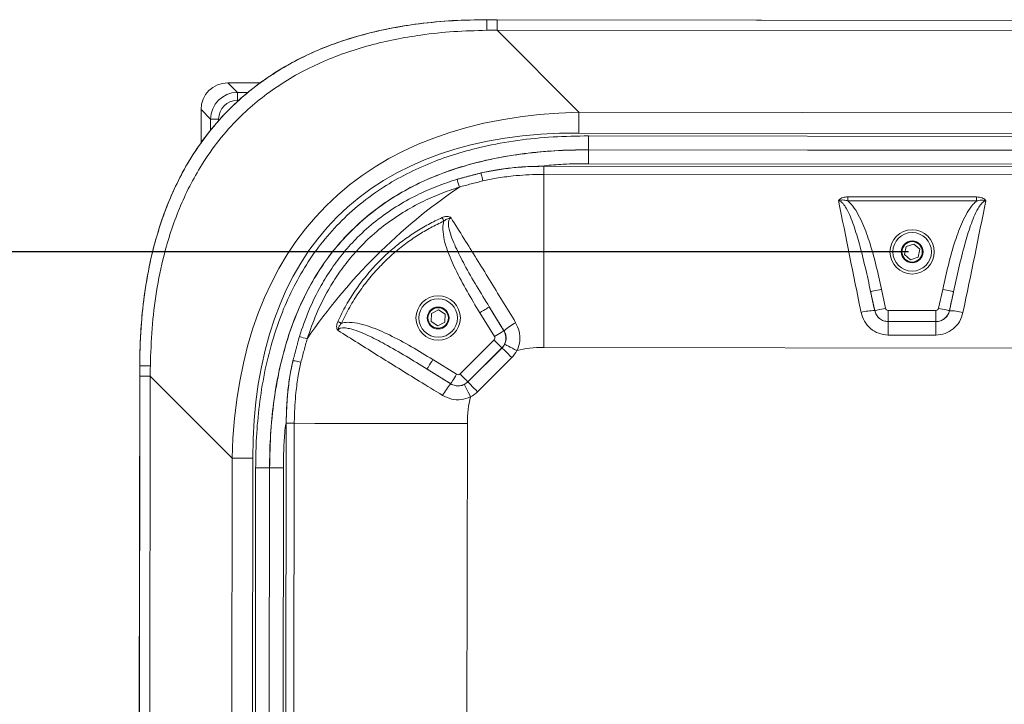
# Model space of a CAD drawing. Units: millimetres. Extents: x -75 to 691, y -730 to 276.
# Drawn here: x 193 to 458, y -356 to -172 of the extents above; entities that cross this region are included whole.
import ezdxf

# ---------------------------------------------------------------- set-up
doc = ezdxf.new("R2010")
doc.units = ezdxf.units.MM
doc.header["$PDSIZE"] = -1
doc.layers.add('Cotas', color=1, linetype='Continuous')
doc.dimstyles.new('ISO-25', dxfattribs={"dimtxt": 2.5, "dimasz": 2.5, "dimexe": 1.25, "dimexo": 0.625, "dimtad": 1, "dimtxsty": 'Standard', "dimcen": 2.5, "dimadec": 0, "dimazin": 0, "dimtfac": 1, "dimtmove": 0, "dimatfit": 3, "dimfxl": 0, "dimarcsym": 0})

# ---------------------------------------------------------------- blocks, each defined once
blk = doc.blocks.new('*D4')
at = {"layer": 'Cotas', "color": 0, "lineweight": -2}
for p, q in [((431.85, -233.97), (-13.25, -233.97)), ((-12.25, -258.97), (-12.25, -365.22)), ((-12.25, -499.52), (-12.25, -393.27)), ((431.24, -524.52), (-13.25, -524.52))]:
    blk.add_line(p, q, dxfattribs=at)
at = {"layer": 'Cotas', "color": 0}
for points in [[(-16.42, -258.97), (-8.08, -258.97), (-12.25, -233.97)], [(-16.42, -499.52), (-8.08, -499.52), (-12.25, -524.52)]]:
    blk.add_solid(points, dxfattribs=at)
at = {"layer": 'Defpoints', "color": 0}
for p in [(432.85, -233.97), (-12.25, -524.52), (432.24, -524.52)]:
    blk.add_point(p, dxfattribs=at)
at = {"layer": 'Cotas', "color": 0, "insert": (-12.25, -379.25), "char_height": 25, "attachment_point": 5}
blk.add_mtext('230 mm', dxfattribs=at)

msp = doc.modelspace()

# ---------------------------------------------------------------- linework, layer by layer
at = {"color": 7, "linetype": 'Continuous', "lineweight": 0}
for p, q in [((318.581, -171.579), (318.581, -171.603)), ((318.581, -171.579), (547.264, -171.861)), ((321.347, -171.607), (544.498, -171.882)), ((321.343, -174.4), (343.334, -196.445)), ((544.495, -174.675), (321.343, -174.4)), ((248.99, -188.553), (251.541, -191.103)), ((248.99, -188.553), (257.839, -188.553)), ((251.541, -193.262), (251.541, -191.103)), ((251.541, -191.103), (254.5, -191.103)), ((244.345, -198.298), (241.795, -195.748)), ((241.795, -204.826), (241.795, -195.748)), ((252.057, -193.262), (251.541, -193.262)), ((246.504, -198.298), (244.345, -198.298)), ((244.345, -201.302), (244.345, -198.298)), ((246.504, -198.298), (246.504, -198.883)), ((343.334, -196.445), (522.45, -196.666)), ((522.443, -202.253), (343.327, -202.032)), ((345.919, -202.798), (519.849, -203.012)), ((345.915, -206.556), (345.915, -206.523)), ((519.844, -206.737), (345.915, -206.523)), ((345.915, -206.556), (519.844, -206.77)), ((333.904, -210.955), (333.904, -210.98)), ((531.845, -211.198), (333.904, -210.955)), ((333.904, -210.98), (531.845, -211.223)), ((519.84, -210.494), (345.91, -210.28)), ((316.988, -212.749), (316.993, -212.773)), ((531.842, -213.398), (333.901, -213.154)), ((415.565, -219.179), (450.163, -219.222)), ((450.162, -220.304), (415.563, -220.261)), ((431.227, -232.557), (430.811, -234.667)), ((433.261, -231.862), (431.227, -232.557)), ((434.881, -233.277), (433.261, -231.862)), ((430.811, -234.667), (432.43, -236.082)), ((432.43, -236.082), (434.465, -235.386)), ((434.465, -235.386), (434.881, -233.277)), ((422.796, -249.752), (421.693, -244.654)), ((424.603, -244.024), (425.707, -249.122)), ((439.948, -249.139), (441.064, -244.044)), ((443.973, -244.681), (442.857, -249.777)), ((303.687, -250.577), (303.582, -252.725)), ((305.599, -249.594), (303.687, -250.577)), ((307.407, -250.759), (305.599, -249.594)), ((307.302, -252.906), (307.407, -250.759)), ((320.616, -256.734), (316.694, -250.32)), ((319.234, -248.766), (323.157, -255.18)), ((422.781, -249.771), (422.796, -249.752)), ((426.433, -249.709), (439.22, -249.725)), ((442.857, -249.777), (442.872, -249.796)), ((303.582, -252.725), (305.39, -253.89)), ((305.39, -253.89), (307.302, -252.906)), ((426.43, -252.687), (426.404, -252.718)), ((426.404, -252.718), (439.241, -252.734)), ((439.216, -252.702), (426.43, -252.687)), ((439.241, -252.734), (439.216, -252.702)), ((323.157, -255.18), (323.188, -255.184)), ((439.237, -256.341), (426.4, -256.326)), ((311.369, -266.764), (320.507, -257.649)), ((322.61, -259.757), (313.472, -268.873)), ((313.477, -268.915), (322.652, -259.762)), ((322.652, -259.762), (322.61, -259.757)), ((531.785, -259.893), (333.844, -259.649)), ((266.475, -263.137), (266.5, -263.143)), ((304.056, -262.929), (310.453, -266.871)), ((325.281, -262.397), (316.106, -271.55)), ((225.021, -493.312), (225.303, -264.628)), ((225.303, -264.628), (225.327, -264.628)), ((308.89, -269.406), (302.494, -265.464)), ((225.049, -490.546), (225.324, -267.394)), ((228.117, -267.397), (227.842, -490.55)), ((250.108, -289.443), (228.117, -267.397)), ((308.894, -269.438), (308.89, -269.406)), ((313.472, -268.873), (313.477, -268.915)), ((264.639, -280.048), (264.396, -477.989)), ((264.421, -477.989), (264.664, -280.048)), ((264.639, -280.048), (264.664, -280.048)), ((266.839, -280.051), (266.595, -477.992)), ((313.334, -280.108), (313.09, -478.049)), ((249.887, -468.559), (250.108, -289.443)), ((255.695, -289.449), (255.474, -468.566)), ((256.24, -465.974), (256.454, -292.043)), ((260.179, -292.048), (259.965, -465.978)), ((259.998, -465.978), (260.212, -292.048)), ((260.212, -292.048), (260.179, -292.048)), ((263.936, -292.052), (263.722, -465.983))]:
    msp.add_line(p, q, dxfattribs=at)
at = {"color": 7, "linetype": 'Continuous', "lineweight": 0, "flags": 128}
for points in [[(321.343, -174.4), (321.344, -173.797), (321.345, -173.252), (321.345, -172.772), (321.346, -172.367), (321.346, -172.044), (321.346, -171.807), (321.347, -171.66), (321.347, -171.607)], [(343.327, -202.032), (343.328, -201.301), (343.329, -200.574), (343.33, -199.852), (343.331, -199.14), (343.332, -198.441), (343.333, -197.756), (343.334, -197.09), (343.334, -196.445)], [(345.915, -206.523), (345.915, -206.446), (345.915, -206.23), (345.916, -205.884), (345.916, -205.42), (345.917, -204.857), (345.918, -204.216), (345.918, -203.521), (345.919, -202.798)], [(345.915, -206.556), (345.915, -206.633), (345.914, -206.848), (345.914, -207.195), (345.913, -207.658), (345.913, -208.221), (345.912, -208.862), (345.911, -209.557), (345.91, -210.28)], [(333.901, -213.154), (333.901, -212.692), (333.902, -212.269), (333.902, -211.896), (333.903, -211.579), (333.903, -211.324), (333.903, -211.137), (333.903, -211.022), (333.904, -210.98)], [(317.464, -214.896), (317.364, -214.445), (317.272, -214.033), (317.192, -213.668), (317.123, -213.358), (317.068, -213.11), (317.027, -212.927), (317.002, -212.814), (316.993, -212.773)], [(333.901, -213.154), (333.894, -218.669), (333.887, -224.302), (333.88, -230.036), (333.873, -235.856), (333.866, -241.744), (333.858, -247.684), (333.851, -253.658), (333.844, -259.649)], [(415.563, -220.261), (415.564, -220.123), (415.564, -219.985), (415.564, -219.847), (415.564, -219.711), (415.564, -219.575), (415.564, -219.441), (415.565, -219.309), (415.565, -219.179)], [(450.162, -220.304), (450.162, -220.165), (450.162, -220.027), (450.163, -219.89), (450.163, -219.753), (450.163, -219.618), (450.163, -219.484), (450.163, -219.352), (450.163, -219.222)], [(307.005, -225.73), (306.947, -225.604), (306.89, -225.479), (306.833, -225.354), (306.776, -225.23), (306.719, -225.107), (306.664, -224.985), (306.609, -224.865), (306.555, -224.746)], [(424.603, -244.024), (424.047, -244.144), (423.512, -244.26), (423.017, -244.367), (422.58, -244.462), (422.218, -244.54), (421.943, -244.6), (421.766, -244.638), (421.693, -244.654)], [(443.973, -244.681), (443.9, -244.665), (443.723, -244.626), (443.448, -244.566), (443.086, -244.487), (442.649, -244.391), (442.154, -244.283), (441.619, -244.166), (441.064, -244.044)], [(319.234, -248.766), (319.171, -248.805), (319.016, -248.9), (318.776, -249.047), (318.46, -249.24), (318.079, -249.473), (317.646, -249.738), (317.179, -250.023), (316.694, -250.32)], [(425.707, -249.122), (425.151, -249.242), (424.616, -249.358), (424.121, -249.465), (423.684, -249.56), (423.321, -249.638), (423.046, -249.698), (422.869, -249.736), (422.796, -249.752)], [(426.43, -252.687), (426.43, -252.612), (426.43, -252.431), (426.43, -252.15), (426.431, -251.779), (426.431, -251.332), (426.432, -250.825), (426.433, -250.277), (426.433, -249.709)], [(439.216, -252.702), (439.216, -252.628), (439.216, -252.447), (439.217, -252.165), (439.217, -251.794), (439.218, -251.347), (439.218, -250.841), (439.219, -250.293), (439.22, -249.725)], [(442.857, -249.777), (442.784, -249.761), (442.607, -249.722), (442.332, -249.662), (441.97, -249.582), (441.533, -249.487), (441.038, -249.378), (440.503, -249.261), (439.948, -249.139)], [(279.497, -253.151), (279.372, -253.093), (279.246, -253.036), (279.121, -252.978), (278.997, -252.921), (278.874, -252.864), (278.753, -252.808), (278.633, -252.753), (278.515, -252.699)], [(426.404, -252.718), (426.404, -252.808), (426.404, -253.026), (426.403, -253.365), (426.403, -253.812), (426.402, -254.352), (426.402, -254.966), (426.401, -255.631), (426.4, -256.326)], [(439.241, -252.734), (439.241, -252.824), (439.241, -253.042), (439.241, -253.381), (439.24, -253.828), (439.239, -254.368), (439.239, -254.982), (439.238, -255.647), (439.237, -256.341)], [(323.157, -255.18), (323.093, -255.219), (322.938, -255.314), (322.698, -255.46), (322.382, -255.654), (322.001, -255.887), (321.568, -256.151), (321.101, -256.437), (320.616, -256.734)], [(322.61, -259.757), (322.557, -259.704), (322.429, -259.576), (322.231, -259.377), (321.969, -259.114), (321.653, -258.798), (321.295, -258.439), (320.908, -258.052), (320.507, -257.649)], [(326.66, -260.499), (326.029, -260.178), (325.422, -259.87), (324.859, -259.584), (324.362, -259.331), (323.949, -259.121), (323.634, -258.961), (323.43, -258.857), (323.343, -258.813)], [(325.281, -262.397), (324.779, -261.894), (324.295, -261.41), (323.848, -260.961), (323.453, -260.566), (323.126, -260.237), (322.878, -259.989), (322.718, -259.828), (322.652, -259.762)], [(268.621, -263.619), (268.17, -263.517), (267.758, -263.425), (267.394, -263.343), (267.084, -263.274), (266.836, -263.218), (266.653, -263.177), (266.541, -263.152), (266.5, -263.143)], [(304.056, -262.929), (303.758, -263.413), (303.47, -263.879), (303.205, -264.31), (302.97, -264.691), (302.775, -265.006), (302.628, -265.246), (302.533, -265.4), (302.494, -265.464)], [(310.453, -266.871), (310.154, -267.355), (309.867, -267.821), (309.601, -268.253), (309.367, -268.633), (309.172, -268.949), (309.024, -269.188), (308.929, -269.343), (308.89, -269.406)], [(313.472, -268.873), (313.419, -268.82), (313.291, -268.692), (313.093, -268.492), (312.831, -268.23), (312.515, -267.913), (312.157, -267.555), (311.77, -267.167), (311.369, -266.764)], [(225.324, -267.394), (225.377, -267.394), (225.523, -267.394), (225.761, -267.394), (226.084, -267.395), (226.489, -267.395), (226.968, -267.396), (227.514, -267.396), (228.117, -267.397)], [(314.202, -272.926), (313.883, -272.294), (313.576, -271.686), (313.291, -271.122), (313.04, -270.624), (312.831, -270.21), (312.672, -269.895), (312.569, -269.691), (312.525, -269.604)], [(316.106, -271.55), (315.604, -271.047), (315.12, -270.562), (314.673, -270.114), (314.278, -269.718), (313.951, -269.39), (313.703, -269.141), (313.543, -268.981), (313.477, -268.915)], [(266.839, -280.051), (266.376, -280.051), (265.954, -280.05), (265.581, -280.05), (265.264, -280.049), (265.009, -280.049), (264.822, -280.049), (264.706, -280.048), (264.664, -280.048)], [(313.334, -280.108), (307.343, -280.101), (301.368, -280.094), (295.429, -280.086), (289.541, -280.079), (283.721, -280.072), (277.987, -280.065), (272.354, -280.058), (266.839, -280.051)], [(255.695, -289.449), (254.964, -289.449), (254.236, -289.448), (253.515, -289.447), (252.803, -289.446), (252.103, -289.445), (251.419, -289.444), (250.753, -289.443), (250.108, -289.443)], [(256.454, -292.043), (257.177, -292.044), (257.872, -292.045), (258.514, -292.046), (259.077, -292.046), (259.54, -292.047), (259.886, -292.047), (260.102, -292.048), (260.179, -292.048)], [(260.212, -292.048), (260.289, -292.048), (260.505, -292.048), (260.851, -292.049), (261.314, -292.049), (261.877, -292.05), (262.518, -292.051), (263.214, -292.051), (263.936, -292.052)]]:
    msp.add_lwpolyline(points, dxfattribs=at)
at = {"color": 7, "linetype": 'Continuous', "lineweight": 0}
for centre, radius in [((432.846, -233.972), 5.959), ((432.846, -233.972), 5.178), ((432.846, -233.972), 2.939), ((432.846, -233.972), 2.74), ((305.494, -251.742), 5.959), ((305.494, -251.742), 5.178), ((305.494, -251.742), 2.939), ((305.494, -251.742), 2.74)]:
    msp.add_circle(centre, radius, dxfattribs=at)
for centre, radius, start, end in [((373.563, -174.034), 55.035, 177.46884, 180.41571), ((374.595, -196.676), 66.44, 195.52682, 197.4009), ((422.495, -261.862), 12.093, 88.64643, 106.09111), ((443.128, -261.888), 12.094, 73.7684, 91.21182), ((334.352, -267.839), 16.875, 118.4456, 131.41589), ((250.282, -320.632), 66.365, 72.45665, 74.33284), ((227.622, -319.586), 55.006, 89.44235, 92.39083), ((321.504, -280.642), 16.868, 138.37761, 151.35416)]:
    msp.add_arc(centre, radius, start, end, dxfattribs=at)
for centre, major_axis, ratio, start_param, end_param in [((229.201, -169.664), (256.111, -0.974), 0.0066649, 5.0689085, 5.0804552), ((229.194, -175.251), (260.06, 2.983), 0.0008496, 5.0630377, 5.0745844), ((249.507, -196.265), (-5.633, 5.633), 0.9351131, 5.5313059, 7.0350647), ((251.902, -198.66), (5.421, -5.421), 0.9717168, 2.3897132, 3.8934721), ((251.902, -198.66), (-3.943, 3.943), 0.9351131, 5.5313059, 7.0350647), ((605.471, -552.455), (-330.068, 330.882), 0.3984565, 5.9218182, 6.6445524), ((605.471, -552.455), (-327.085, 327.892), 0.3779645, 5.9218182, 6.6445524), ((395.196, -341.663), (108.11, 107.844), 0.9863951, 1.3804453, 1.7611474), ((424.98, -259.761), (-23.408, 111.76), 0.0330804, 1.2021239, 1.4785899), ((440.649, -259.781), (23.684, 111.702), 0.0330804, 4.8045954, 5.0810614), ((428.618, -258.974), (-23.415, 108.036), 0.0341193, 1.4304658, 1.4781225), ((437.013, -258.984), (23.681, 107.978), 0.0341193, 4.8050628, 4.8527195), ((426.435, -248.964), (2.897, -2.34), 0.9993978, 4.0346859, 5.3900921), ((426.435, -248.964), (-0.469, -0.58), 0.998996, 5.6054822, 6.9608884), ((439.22, -248.979), (2.903, 2.333), 0.9993978, 4.0346859, 5.3900921), ((439.22, -248.979), (0.467, -0.581), 0.998996, 5.6054822, 6.9608884), ((319.98, -257.122), (0.442, 3.698), 0.9994077, 4.0451317, 5.3796462), ((319.98, -257.122), (0.74, -0.088), 0.9990126, 5.6159281, 6.9504426), ((320.012, -257.126), (3.709, -0.443), 0.9970445, 5.6159281, 5.9322224), ((320.012, -257.126), (7.404, -0.884), 0.9990126, 5.6159281, 5.9322224), ((395.196, -341.663), (-76.552, 76.741), 0.3779645, 5.9218182, 6.0667319), ((223.608, -175.244), (-0.343, 256.112), 0.0066649, 4.3443227, 4.3558694), ((229.194, -175.251), (3.624, 260.052), 0.0008496, 4.3501936, 4.3617402), ((310.843, -266.236), (0.086, -0.741), 0.9990117, 5.6153988, 6.9509719), ((310.843, -266.236), (3.699, 0.431), 0.9994072, 4.0446024, 5.3801755), ((310.847, -266.268), (-0.432, 3.71), 0.9970421, 3.4928062, 3.8093792), ((310.847, -266.268), (0.862, -7.406), 0.9990117, 0.3512136, 0.6677866), ((395.196, -341.663), (-76.552, 76.741), 0.3779645, 0.2164257, 0.3613671)]:
    msp.add_ellipse(centre, major_axis=major_axis, ratio=ratio, start_param=start_param, end_param=end_param, dxfattribs=at)
for points, knots in [([(225.303, -264.628), (225.336, -262.241), (225.403, -257.466), (225.98, -249.693), (227.094, -241.331), (228.995, -232.457), (231.66, -223.788), (235.06, -215.691), (239.189, -208.259), (243.931, -201.536), (249.401, -195.385), (255.582, -189.942), (262.337, -185.227), (269.486, -181.302), (276.918, -178.164), (284.527, -175.719), (292.31, -173.881), (300.603, -172.548), (309.371, -171.718), (315.511, -171.626), (318.581, -171.579)], [0, 0, 0, 0, 0.04768636, 0.09536901, 0.15561025, 0.21607594, 0.27643422, 0.3365285, 0.39116204, 0.44594663, 0.50054173, 0.55521329, 0.610075, 0.66478549, 0.71779692, 0.77099582, 0.8242626, 0.87736684, 0.93867793, 1, 1, 1, 1]), ([(225.327, -264.628), (225.327, -264.628), (225.327, -261.216), (225.554, -254.385), (226.626, -244.195), (228.34, -235.23), (230.483, -227.522), (232.803, -221.038), (235.617, -214.755), (239.204, -208.281), (243.743, -201.782), (249.025, -195.819), (254.591, -190.816), (260.235, -186.662), (266.236, -183.04), (272.604, -179.933), (279.293, -177.364), (286.25, -175.296), (293.337, -173.723), (301.101, -172.515), (309.525, -171.757), (315.563, -171.603), (318.581, -171.603), (318.581, -171.603)], [0, 0, 0, 0, 0.0000003, 0.06817661, 0.13642535, 0.20452969, 0.25027099, 0.29614796, 0.34198296, 0.38766668, 0.44383355, 0.49999072, 0.54643856, 0.59309716, 0.63978976, 0.68628424, 0.73447054, 0.78278971, 0.83115399, 0.87940198, 0.93969566, 0.9999997, 1, 1, 1, 1]), ([(318.529, -174.433), (315.573, -174.515), (309.662, -174.679), (301.449, -175.549), (293.914, -176.81), (287.072, -178.41), (280.36, -180.48), (273.941, -183.015), (267.864, -186.038), (262.165, -189.52), (256.801, -193.496), (251.508, -198.265), (246.474, -203.93), (242.12, -210.108), (238.645, -216.282), (235.892, -222.298), (233.604, -228.508), (231.448, -235.944), (229.687, -244.645), (228.479, -254.583), (228.264, -261.251), (228.157, -264.583)], [0, 0, 0, 0, 0.0611989, 0.1223875, 0.1707766, 0.2192792, 0.2677372, 0.3160655, 0.3619777, 0.4080763, 0.454142, 0.5000093, 0.5553257, 0.6106513, 0.656149, 0.7017921, 0.747476, 0.7930298, 0.8619476, 0.9310099, 1, 1, 1, 1]), ([(256.454, -292.043), (256.479, -290.021), (256.54, -285.105), (257.115, -277.301), (258.315, -268.682), (260.188, -260.187), (262.692, -252.233), (265.813, -244.884), (269.466, -238.181), (273.8, -231.887), (278.844, -226.135), (284.505, -220.982), (290.592, -216.568), (297.002, -212.913), (303.611, -209.93), (310.453, -207.521), (318.2, -205.458), (326.851, -203.914), (336.364, -202.95), (342.735, -202.849), (345.919, -202.798)], [0, 0, 0, 0, 0.04206, 0.1022683, 0.1626517, 0.2229466, 0.2830339, 0.3358639, 0.3888082, 0.4415902, 0.494508, 0.5476013, 0.6005297, 0.6505884, 0.7008504, 0.7511766, 0.8013232, 0.867485, 0.9337743, 1, 1, 1, 1]), ([(345.915, -206.523), (342.824, -206.571), (336.639, -206.669), (327.404, -207.6), (319.042, -209.09), (311.593, -211.072), (305.054, -213.368), (298.738, -216.213), (292.635, -219.689), (286.863, -223.874), (281.512, -228.743), (276.738, -234.189), (272.628, -240.16), (269.16, -246.532), (266.178, -253.56), (263.774, -261.208), (261.969, -269.417), (260.816, -277.746), (260.262, -285.306), (260.203, -290.075), (260.179, -292.048)], [0, 0, 0, 0, 0.06700493, 0.13407334, 0.20101158, 0.25094853, 0.30106402, 0.35111262, 0.40095788, 0.45308796, 0.50538027, 0.55749931, 0.60977776, 0.66221825, 0.71454679, 0.7750585, 0.83578014, 0.89659413, 0.9572321, 1, 1, 1, 1]), ([(260.212, -292.048), (260.276, -288.759), (260.403, -282.179), (261.492, -272.363), (263.161, -263.796), (265.247, -256.51), (267.473, -250.467), (270.177, -244.625), (273.514, -238.821), (277.602, -233.182), (282.467, -227.836), (287.887, -223.082), (293.804, -219.005), (300.09, -215.571), (307.003, -212.617), (314.508, -210.228), (322.547, -208.426), (330.705, -207.257), (338.509, -206.643), (343.583, -206.583), (345.915, -206.556)], [0, 0, 0, 0, 0.071313, 0.1427031, 0.2139298, 0.2603645, 0.306947, 0.353479, 0.3998447, 0.4519553, 0.5042276, 0.5563268, 0.6079693, 0.6597692, 0.7114611, 0.7707975, 0.8303367, 0.8899642, 0.9494214, 1, 1, 1, 1]), ([(333.904, -210.955), (332.474, -210.975), (329.616, -211.016), (323.946, -211.444), (319.764, -212.228), (316.988, -212.749)], [0, 0, 0, 0, 0.2516128, 0.5032342, 1, 1, 1, 1]), ([(316.993, -212.773), (318.227, -212.519), (321.009, -211.946), (326.18, -211.262), (330.598, -210.993), (333.437, -210.981), (333.904, -210.98)], [0, 0, 0, 0, 0.2218109, 0.5000613, 0.9178359, 1, 1, 1, 1]), ([(345.91, -210.28), (343.636, -210.295), (339.636, -210.32), (335.653, -210.674), (333.934, -210.827)], [0, 0, 0, 0, 0.5685651, 1, 1, 1, 1]), ([(333.901, -213.154), (333.446, -213.156), (330.684, -213.167), (326.388, -213.429), (321.363, -214.093), (318.662, -214.65), (317.464, -214.896)], [0, 0, 0, 0, 0.0823612, 0.5005006, 0.7785256, 1, 1, 1, 1]), ([(268.203, -256.733), (269.005, -254.377), (270.608, -249.666), (273.623, -243.565), (276.851, -238.366), (280.132, -234.018), (284.046, -229.714), (288.684, -225.604), (294.046, -221.812), (299.557, -218.736), (305.085, -216.278), (308.748, -215.067), (310.58, -214.461)], [0, 0, 0, 0, 0.1194216, 0.2387946, 0.3258184, 0.4130106, 0.5000067, 0.6048014, 0.7099404, 0.8148008, 0.9073918, 1, 1, 1, 1]), ([(311.195, -216.545), (309.426, -217.146), (305.887, -218.349), (300.565, -220.761), (295.271, -223.752), (290.129, -227.414), (285.677, -231.367), (281.913, -235.499), (278.75, -239.667), (275.618, -244.661), (272.669, -250.535), (271.08, -255.081), (270.286, -257.354)], [0, 0, 0, 0, 0.0930621, 0.1861071, 0.2906686, 0.3954964, 0.4999939, 0.5866823, 0.6735586, 0.7602738, 0.880113, 1, 1, 1, 1]), ([(413.095, -220.208), (413.097, -220.204), (413.105, -220.186), (413.149, -220.099), (413.306, -219.885), (413.687, -219.589), (414.459, -219.251), (415.128, -219.208), (415.565, -219.179)], [0, 0, 0, 0, 0.0047081, 0.0219691, 0.1091126, 0.2961502, 0.5405066, 1, 1, 1, 1]), ([(450.163, -219.222), (450.675, -219.261), (451.392, -219.316), (452.159, -219.715), (452.471, -219.991), (452.593, -220.176), (452.624, -220.241), (452.629, -220.253), (452.63, -220.256)], [0, 0, 0, 0, 0.5359904, 0.7499901, 0.9200416, 0.9855938, 0.9952865, 1, 1, 1, 1]), ([(415.563, -220.261), (415.214, -220.171), (414.675, -220.031), (413.957, -220.031), (413.524, -220.096), (413.279, -220.158), (413.169, -220.188), (413.134, -220.197), (413.105, -220.205), (413.099, -220.207), (413.095, -220.208)], [0, 0, 0, 0, 0.4277498, 0.6606076, 0.8540289, 0.9526127, 0.9643432, 0.9918218, 0.9953137, 1, 1, 1, 1]), ([(421.693, -244.654), (421.23, -242.51), (420.305, -238.223), (418.845, -232.278), (417.479, -227.71), (416.292, -224.506), (415.348, -222.531), (414.447, -221.147), (413.763, -220.473), (413.323, -220.248), (413.139, -220.215), (413.095, -220.208)], [0, 0, 0, 0, 0.2486357, 0.4972185, 0.6956622, 0.7912645, 0.8866779, 0.9450352, 0.978862, 0.9949886, 1, 1, 1, 1]), ([(415.563, -220.261), (415.863, -220.549), (416.829, -221.477), (418.098, -223.381), (419.76, -226.673), (421.487, -231.381), (423.162, -237.468), (424.123, -241.838), (424.603, -244.024)], [0, 0, 0, 0, 0.0483321, 0.1560603, 0.2642036, 0.4783412, 0.7390843, 1, 1, 1, 1]), ([(441.064, -244.044), (441.55, -241.859), (442.521, -237.492), (444.211, -231.409), (445.95, -226.706), (447.62, -223.417), (448.894, -221.517), (449.862, -220.59), (450.162, -220.304)], [0, 0, 0, 0, 0.2609157, 0.5216585, 0.7357962, 0.8439396, 0.9516676, 1, 1, 1, 1]), ([(452.63, -220.256), (452.63, -220.256), (452.485, -220.275), (452.306, -220.343), (451.891, -220.588), (451.274, -221.194), (450.373, -222.573), (449.423, -224.547), (448.228, -227.747), (446.851, -232.312), (445.376, -238.254), (444.441, -242.539), (443.973, -244.681)], [0, 0, 0, 0, 0.0001031, 0.0164977, 0.0211104, 0.0549381, 0.1132971, 0.208713, 0.3043178, 0.5027673, 0.7513572, 1, 1, 1, 1]), ([(452.63, -220.256), (452.627, -220.255), (452.62, -220.253), (452.601, -220.248), (452.515, -220.224), (452.285, -220.163), (451.896, -220.091), (451.151, -220.059), (450.572, -220.202), (450.162, -220.304)], [0, 0, 0, 0, 0.0046896, 0.0081823, 0.0240478, 0.1120221, 0.293714, 0.5000187, 1, 1, 1, 1]), ([(278.515, -252.699), (279.243, -251.214), (280.666, -248.313), (283.235, -244.242), (286.09, -240.408), (289.301, -236.802), (292.639, -233.646), (295.999, -230.941), (299.337, -228.63), (302.848, -226.532), (305.319, -225.342), (306.555, -224.746)], [0, 0, 0, 0, 0.1226218, 0.2395685, 0.3565121, 0.476905, 0.5972978, 0.6969381, 0.7965796, 0.8982883, 1, 1, 1, 1]), ([(306.555, -224.746), (306.853, -224.634), (307.382, -224.435), (308.119, -224.429), (308.593, -224.566), (308.802, -224.698), (308.894, -224.773), (308.923, -224.798), (308.95, -224.825), (308.953, -224.828)], [0, 0, 0, 0, 0.3684903, 0.6538175, 0.8492737, 0.9522868, 0.9526378, 0.9948218, 1, 1, 1, 1]), ([(308.953, -224.828), (308.95, -224.829), (308.889, -224.836), (308.812, -224.851), (308.658, -224.884), (308.422, -224.939), (308.026, -225.055), (307.51, -225.3), (307.185, -225.576), (307.005, -225.73)], [0, 0, 0, 0, 0.0053666, 0.0845527, 0.1064635, 0.2228675, 0.419435, 0.6763008, 1, 1, 1, 1]), ([(308.953, -224.828), (308.858, -224.867), (308.712, -224.926), (308.503, -225.133), (308.39, -225.344), (308.25, -225.794), (308.21, -226.633), (308.491, -228.24), (309.164, -230.333), (310.539, -233.528), (312.728, -237.818), (315.797, -243.155), (318.089, -246.896), (319.234, -248.766)], [0, 0, 0, 0, 0.0113211, 0.0171903, 0.0322219, 0.0373427, 0.069639, 0.1242541, 0.2193592, 0.3146829, 0.5127808, 0.7563646, 1, 1, 1, 1]), ([(308.953, -224.828), (310.105, -226.668), (312.377, -230.298), (315.832, -235.862), (319.297, -241.48), (322.8, -247.195), (325.142, -251.066), (326.313, -253.001)], [0, 0, 0, 0, 0.2034515, 0.4012051, 0.5989603, 0.7994772, 1, 1, 1, 1]), ([(307.005, -225.73), (305.817, -226.302), (303.441, -227.445), (300.015, -229.482), (296.712, -231.757), (293.408, -234.413), (290.176, -237.461), (287.045, -240.952), (284.203, -244.739), (281.628, -248.807), (280.212, -251.694), (279.497, -253.151)], [0, 0, 0, 0, 0.0996627, 0.1993228, 0.3010276, 0.4027311, 0.5196447, 0.6365581, 0.7569414, 0.8773284, 1, 1, 1, 1]), ([(316.694, -250.32), (315.532, -248.407), (313.21, -244.583), (310.194, -238.996), (308.175, -234.351), (307.073, -230.748), (306.7, -228.279), (306.772, -226.578), (306.968, -225.865), (307.005, -225.73)], [0, 0, 0, 0, 0.2493935, 0.4986246, 0.7072234, 0.8126812, 0.917678, 0.9843895, 1, 1, 1, 1]), ([(426.4, -256.326), (425.536, -256.234), (423.829, -256.053), (421.607, -254.677), (419.899, -252.712), (419.396, -251.068), (419.143, -250.242)], [0, 0, 0, 0, 0.2524064, 0.4983729, 0.7479771, 1, 1, 1, 1]), ([(422.781, -249.771), (422.906, -250.172), (423.155, -250.97), (424.012, -251.925), (425.123, -252.588), (425.972, -252.674), (426.404, -252.718)], [0, 0, 0, 0, 0.250351, 0.4985919, 0.7451072, 1, 1, 1, 1]), ([(446.509, -250.276), (446.243, -251.129), (445.722, -252.797), (443.969, -254.759), (441.754, -256.089), (440.074, -256.257), (439.237, -256.341)], [0, 0, 0, 0, 0.2605552, 0.5092144, 0.7554966, 1, 1, 1, 1]), ([(439.241, -252.734), (439.66, -252.694), (440.496, -252.614), (441.603, -251.973), (442.483, -251.02), (442.741, -250.21), (442.872, -249.796)], [0, 0, 0, 0, 0.24693502, 0.49383667, 0.74118464, 1, 1, 1, 1]), ([(278.589, -255.097), (278.586, -255.094), (278.561, -255.068), (278.536, -255.04), (278.464, -254.952), (278.333, -254.746), (278.196, -254.283), (278.196, -253.542), (278.397, -253.009), (278.515, -252.699)], [0, 0, 0, 0, 0.0051737, 0.045202, 0.0455313, 0.1453266, 0.3405954, 0.6168997, 1, 1, 1, 1]), ([(279.497, -253.151), (279.337, -253.339), (279.057, -253.666), (278.813, -254.187), (278.7, -254.573), (278.644, -254.808), (278.612, -254.958), (278.597, -255.035), (278.59, -255.093), (278.589, -255.097)], [0, 0, 0, 0, 0.3366033, 0.58573656, 0.78328492, 0.8924374, 0.91899187, 0.99463552, 1, 1, 1, 1]), ([(279.497, -253.151), (279.631, -253.115), (280.342, -252.923), (282.042, -252.855), (284.51, -253.236), (288.113, -254.351), (292.753, -256.388), (298.332, -259.424), (302.148, -261.76), (304.056, -262.929)], [0, 0, 0, 0, 0.0154775, 0.0820153, 0.1871085, 0.2926665, 0.5014509, 0.7506441, 1, 1, 1, 1]), ([(326.313, -253.001), (326.679, -253.758), (327.42, -255.294), (327.535, -257.903), (327.074, -259.636), (326.682, -260.453), (326.66, -260.499)], [0, 0, 0, 0, 0.3213742, 0.6514717, 0.9802746, 1, 1, 1, 1]), ([(302.494, -265.464), (300.627, -264.311), (296.895, -262.007), (291.567, -258.918), (287.282, -256.712), (284.088, -255.324), (281.998, -254.644), (280.391, -254.36), (279.489, -254.399), (279.042, -254.563), (278.816, -254.717), (278.665, -254.89), (278.611, -255.036), (278.589, -255.097)], [0, 0, 0, 0, 0.243591, 0.4871313, 0.6853988, 0.7807988, 0.8759797, 0.9304305, 0.9626759, 0.9751974, 0.982838, 0.9928393, 1, 1, 1, 1]), ([(306.7, -272.555), (304.585, -271.265), (300.605, -268.836), (294.828, -265.266), (289.34, -261.852), (283.906, -258.451), (280.361, -256.215), (278.589, -255.097)], [0, 0, 0, 0, 0.219587, 0.413375, 0.6071598, 0.8035805, 1, 1, 1, 1]), ([(323.343, -258.813), (323.354, -258.791), (323.552, -258.396), (323.789, -257.556), (323.734, -256.286), (323.369, -255.549), (323.188, -255.184)], [0, 0, 0, 0, 0.0198813, 0.3489178, 0.6777673, 1, 1, 1, 1]), ([(266.475, -263.137), (266.187, -264.537), (265.611, -267.337), (264.849, -272.973), (264.723, -277.226), (264.639, -280.048)], [0, 0, 0, 0, 0.25163, 0.5032542, 1, 1, 1, 1]), ([(264.664, -280.048), (264.667, -279.58), (264.686, -276.741), (264.966, -272.325), (265.663, -267.158), (266.242, -264.377), (266.5, -263.143)], [0, 0, 0, 0, 0.0825156, 0.4999386, 0.7779543, 1, 1, 1, 1]), ([(268.621, -263.619), (268.372, -264.817), (267.809, -267.517), (267.132, -272.538), (266.86, -276.832), (266.842, -279.595), (266.839, -280.051)], [0, 0, 0, 0, 0.22170808, 0.49949936, 0.91728647, 1, 1, 1, 1]), ([(308.894, -269.438), (309.27, -269.625), (310.02, -269.997), (311.305, -270.043), (312.132, -269.801), (312.514, -269.61), (312.525, -269.604)], [0, 0, 0, 0, 0.3320272, 0.6620926, 0.989974, 1, 1, 1, 1]), ([(314.202, -272.926), (314.179, -272.937), (313.387, -273.317), (311.683, -273.786), (309.043, -273.688), (307.481, -272.933), (306.7, -272.555)], [0, 0, 0, 0, 0.0099439, 0.3374796, 0.6688142, 1, 1, 1, 1]), ([(264.52, -280.147), (264.429, -280.93), (263.969, -284.879), (263.951, -288.86), (263.936, -292.052)], [0, 0, 0, 0, 0.1981957, 1, 1, 1, 1])]:
    msp.add_open_spline(points, degree=3, knots=knots, dxfattribs=at)
for points in [[(310.58, -214.461), (316.993, -212.773)], [(317.464, -214.896), (311.195, -216.545)], [(323.188, -255.184), (319.234, -248.766)], [(266.5, -263.143), (268.203, -256.733)], [(270.286, -257.354), (268.621, -263.619)], [(302.494, -265.464), (308.894, -269.438)]]:
    msp.add_open_spline(points, degree=1, dxfattribs=at)

# ---------------------------------------------------------------- dimensions: what is measured, and where the dimension line sits
at = {"layer": 'Cotas'}
dim = msp.add_linear_dim(base=(-12.251, -524.52), p1=(432.846, -233.972), p2=(432.241, -524.52), angle=90, text='230 mm', dimstyle='ISO-25', override={"dimtxt": 25, "dimasz": 25, "dimexe": 1, "dimexo": 1, "dimgap": 1.524, "dimtih": 1, "dimtoh": 1, "dimlfac": 1, "dimzin": 0, "dimtzin": 0}, dxfattribs=at)
dim.commit()
dim.dimension.update_dxf_attribs({"geometry": '*D4', "text_midpoint": (-12.251, -379.246)})

doc.saveas('drawing.dxf')
